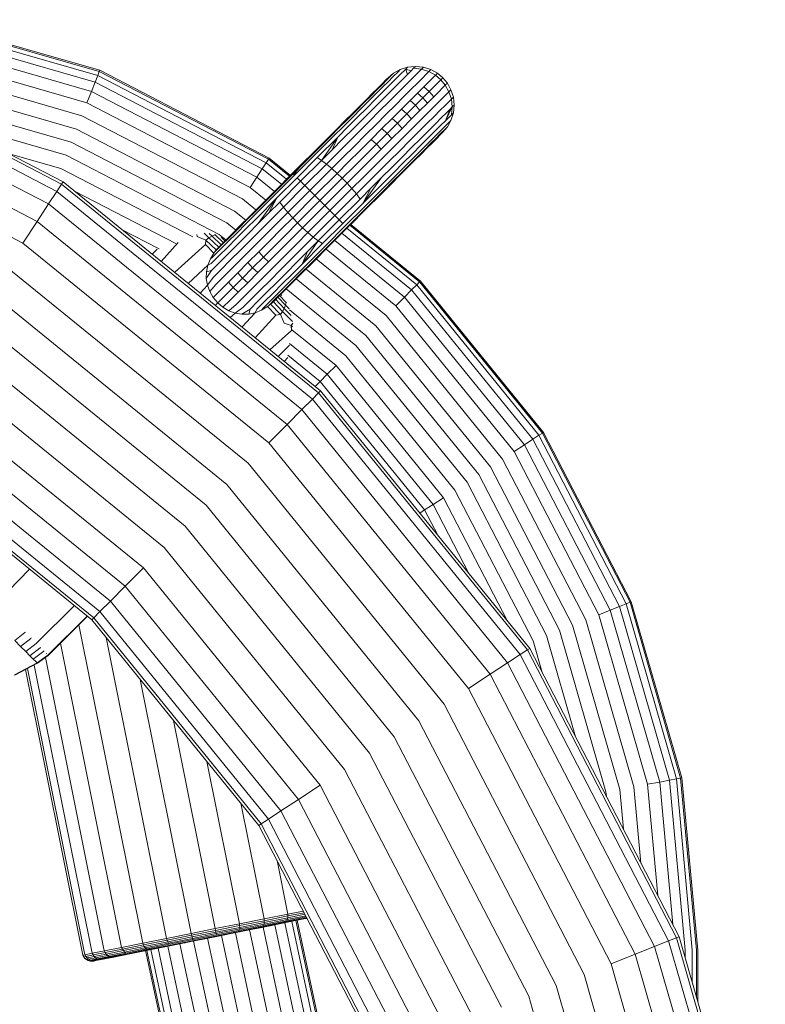
# Model space of a CAD drawing. Units: millimetres. Extents: x 2024 to 578302, y -1972 to 596964.
# Drawn here: x 6600 to 6677, y 6567 to 6669 of the extents above; entities that cross this region are included whole.
import ezdxf

# ---------------------------------------------------------------- set-up
doc = ezdxf.new("R2010")
doc.units = ezdxf.units.MM
doc.layers.add('Контур', color=7, linetype='Continuous', lineweight=15)

msp = doc.modelspace()

# ---------------------------------------------------------------- linework, layer by layer
at = {"layer": 'Контур'}
for p, q in [((6589.88, 6668.608), (6608.016, 6663.394)), ((6589.958, 6669.029), (6608.174, 6663.792)), ((6589.982, 6669.161), (6608.223, 6663.916)), ((6604.276, 6652.132), (6574.458, 6667.579)), ((6604.429, 6652.366), (6574.561, 6667.839)), ((6589.745, 6667.878), (6607.743, 6662.704)), ((6574.128, 6666.746), (6603.785, 6651.381)), ((6589.556, 6666.857), (6607.361, 6661.737)), ((6573.556, 6665.3), (6602.935, 6650.08)), ((6589.323, 6665.599), (6606.89, 6660.548)), ((6640.109, 6664.239), (6639.34, 6663.995)), ((6639.918, 6664.048), (6640.109, 6664.239)), ((6640.929, 6664.324), (6640.109, 6664.239)), ((6640.73, 6664.125), (6640.929, 6664.324)), ((6641.748, 6664.239), (6640.929, 6664.324)), ((6641.543, 6664.034), (6641.748, 6664.239)), ((6642.517, 6663.995), (6641.748, 6664.239)), ((6572.755, 6663.278), (6601.744, 6648.259)), ((6589.062, 6664.19), (6606.362, 6659.216)), ((6607.743, 6662.704), (6608.016, 6663.394)), ((6608.174, 6663.792), (6608.016, 6663.394)), ((6608.016, 6663.394), (6625.469, 6654.352)), ((6608.223, 6663.916), (6608.174, 6663.792)), ((6608.174, 6663.792), (6625.703, 6654.71)), ((6608.223, 6663.916), (6625.776, 6654.822)), ((6637.931, 6662.888), (6638.488, 6663.446)), ((6638.662, 6663.619), (6638.1, 6663.152)), ((6638.118, 6662.772), (6638.572, 6663.226)), ((6638.488, 6663.446), (6638.662, 6663.619)), ((6638.572, 6663.226), (6639.157, 6663.812)), ((6639.34, 6663.995), (6638.662, 6663.619)), ((6639.305, 6663.435), (6638.83, 6662.96)), ((6639.157, 6663.812), (6639.34, 6663.995)), ((6639.918, 6664.048), (6639.305, 6663.435)), ((6639.599, 6662.994), (6640.093, 6663.488)), ((6640.469, 6663.864), (6639.918, 6664.048)), ((6640.093, 6663.488), (6639.918, 6664.048)), ((6640.093, 6663.488), (6640.469, 6663.864)), ((6640.378, 6662.868), (6640.887, 6663.377)), ((6640.469, 6663.864), (6640.73, 6664.125)), ((6641.543, 6664.034), (6640.73, 6664.125)), ((6640.887, 6663.377), (6641.275, 6663.765)), ((6641.275, 6663.765), (6641.543, 6664.034)), ((6642.308, 6663.785), (6641.543, 6664.034)), ((6641.638, 6663.115), (6642.034, 6663.511)), ((6642.034, 6663.511), (6642.308, 6663.785)), ((6642.308, 6663.785), (6642.517, 6663.995)), ((6642.983, 6663.408), (6642.308, 6663.785)), ((6643.195, 6663.619), (6642.517, 6663.995)), ((6642.983, 6663.408), (6642.706, 6663.13)), ((6643.195, 6663.619), (6642.983, 6663.408)), ((6643.544, 6662.94), (6642.983, 6663.408)), ((6643.757, 6663.152), (6643.195, 6663.619)), ((6588.791, 6662.726), (6605.814, 6657.831)), ((6607.361, 6661.737), (6607.743, 6662.704)), ((6607.743, 6662.704), (6625.063, 6653.731)), ((6636.893, 6661.548), (6637.556, 6662.211)), ((6636.964, 6661.922), (6637.499, 6662.456)), ((6637.405, 6662.457), (6636.994, 6662.046)), ((6636.994, 6662.046), (6637.405, 6662.457)), ((6637.405, 6662.457), (6637.935, 6662.987)), ((6637.499, 6662.456), (6637.931, 6662.888)), ((6637.549, 6661.679), (6638.243, 6662.373)), ((6637.556, 6662.211), (6638.118, 6662.772)), ((6637.935, 6662.987), (6638.1, 6663.152)), ((6638.243, 6662.373), (6638.83, 6662.96)), ((6638.267, 6661.662), (6638.989, 6662.384)), ((6638.989, 6662.384), (6639.599, 6662.994)), ((6639.005, 6661.495), (6639.749, 6662.239)), ((6639.749, 6662.239), (6640.378, 6662.868)), ((6640.475, 6661.952), (6641.118, 6662.595)), ((6641.118, 6662.595), (6641.638, 6663.115)), ((6641.778, 6662.203), (6641.128, 6661.552)), ((6642.305, 6662.729), (6641.778, 6662.203)), ((6642.335, 6661.73), (6641.778, 6662.203)), ((6642.706, 6663.13), (6642.305, 6662.729)), ((6642.863, 6662.258), (6642.335, 6661.73)), ((6643.266, 6662.661), (6642.863, 6662.258)), ((6643.544, 6662.94), (6643.266, 6662.661)), ((6643.757, 6663.152), (6643.544, 6662.94)), ((6643.544, 6662.94), (6644.013, 6662.378)), ((6644.013, 6662.378), (6643.735, 6662.101)), ((6643.757, 6663.152), (6644.224, 6662.59)), ((6644.224, 6662.59), (6644.013, 6662.378)), ((6644.013, 6662.378), (6644.39, 6661.703)), ((6644.224, 6662.59), (6644.6, 6661.912)), ((6588.526, 6661.294), (6605.278, 6656.478)), ((6606.89, 6660.548), (6607.361, 6661.737)), ((6607.361, 6661.737), (6624.494, 6652.861)), ((6635.612, 6660.569), (6636.333, 6661.29)), ((6635.886, 6660.938), (6636.487, 6661.538)), ((6636.135, 6660.79), (6636.893, 6661.548)), ((6636.333, 6661.29), (6636.964, 6661.922)), ((6636.487, 6661.538), (6636.411, 6661.463)), ((6636.994, 6662.046), (6636.487, 6661.538)), ((6636.487, 6661.538), (6636.994, 6662.046)), ((6636.756, 6660.886), (6637.549, 6661.679)), ((6637.443, 6660.838), (6638.267, 6661.662)), ((6638.155, 6660.646), (6639.005, 6661.495)), ((6638.848, 6660.325), (6639.715, 6661.192)), ((6639.715, 6661.192), (6640.475, 6661.952)), ((6641.128, 6661.552), (6640.359, 6660.783)), ((6641.682, 6661.077), (6641.128, 6661.552)), ((6642.335, 6661.73), (6641.682, 6661.077)), ((6642.808, 6661.173), (6642.157, 6660.523)), ((6642.335, 6661.73), (6642.808, 6661.173)), ((6643.334, 6661.7), (6642.808, 6661.173)), ((6643.735, 6662.101), (6643.334, 6661.7)), ((6643.72, 6661.033), (6644.116, 6661.429)), ((6644.116, 6661.429), (6644.39, 6661.703)), ((6644.39, 6661.703), (6644.6, 6661.912)), ((6644.639, 6660.938), (6644.39, 6661.703)), ((6644.844, 6661.143), (6644.6, 6661.912)), ((6571.77, 6660.787), (6600.278, 6646.018)), ((6606.89, 6660.548), (6623.794, 6651.79)), ((6635.201, 6660.253), (6634.44, 6659.492)), ((6634.44, 6659.492), (6635.201, 6660.253)), ((6634.812, 6659.769), (6635.612, 6660.569)), ((6635.201, 6660.253), (6635.886, 6660.938)), ((6635.286, 6660.338), (6635.201, 6660.253)), ((6635.295, 6659.95), (6636.135, 6660.79)), ((6635.877, 6660.007), (6636.756, 6660.886)), ((6636.529, 6659.924), (6637.443, 6660.838)), ((6637.213, 6659.704), (6638.155, 6660.646)), ((6637.885, 6659.362), (6638.848, 6660.325)), ((6640.359, 6660.783), (6639.481, 6659.905)), ((6640.91, 6660.305), (6640.029, 6659.424)), ((6640.91, 6660.305), (6640.359, 6660.783)), ((6641.682, 6661.077), (6640.91, 6660.305)), ((6640.91, 6660.305), (6641.388, 6659.754)), ((6642.157, 6660.523), (6641.388, 6659.754)), ((6641.682, 6661.077), (6642.157, 6660.523)), ((6642.557, 6659.87), (6643.2, 6660.513)), ((6643.2, 6660.513), (6643.72, 6661.033)), ((6643.982, 6660.282), (6643.473, 6659.773)), ((6644.37, 6660.67), (6643.982, 6660.282)), ((6644.37, 6660.67), (6644.639, 6660.938)), ((6644.639, 6660.938), (6644.844, 6661.143)), ((6644.73, 6660.125), (6644.639, 6660.938)), ((6644.73, 6660.125), (6644.929, 6660.324)), ((6644.929, 6660.324), (6644.844, 6661.143)), ((6644.844, 6659.504), (6644.929, 6660.324)), ((6606.362, 6659.216), (6623.01, 6650.591)), ((6634.44, 6659.492), (6633.618, 6658.67)), ((6633.618, 6658.67), (6634.44, 6659.492)), ((6633.947, 6658.904), (6634.812, 6659.769)), ((6634.386, 6659.041), (6635.295, 6659.95)), ((6634.926, 6659.056), (6635.877, 6660.007)), ((6635.541, 6658.936), (6636.529, 6659.924)), ((6636.194, 6658.684), (6637.213, 6659.704)), ((6636.844, 6658.321), (6637.885, 6659.362)), ((6639.481, 6659.905), (6638.507, 6658.931)), ((6640.029, 6659.424), (6639.051, 6658.446)), ((6640.029, 6659.424), (6639.481, 6659.905)), ((6640.029, 6659.424), (6640.51, 6658.876)), ((6641.388, 6659.754), (6640.51, 6658.876)), ((6641.797, 6659.11), (6642.557, 6659.87)), ((6642.1, 6658.4), (6642.844, 6659.144)), ((6642.844, 6659.144), (6643.473, 6659.773)), ((6643.599, 6658.994), (6644.093, 6659.488)), ((6644.04, 6658.7), (6644.73, 6660.125)), ((6644.04, 6658.7), (6644.469, 6659.864)), ((6644.04, 6658.7), (6644.653, 6659.313)), ((6644.093, 6659.488), (6644.469, 6659.864)), ((6644.73, 6660.125), (6644.469, 6659.864)), ((6644.599, 6658.735), (6644.844, 6659.504)), ((6644.653, 6659.313), (6644.73, 6660.125)), ((6644.653, 6659.313), (6644.844, 6659.504)), ((6592.072, 6658.767), (6604.742, 6655.124)), ((6632.747, 6657.799), (6633.618, 6658.67)), ((6633.031, 6657.988), (6633.947, 6658.904)), ((6633.424, 6658.079), (6634.386, 6659.041)), ((6633.618, 6658.67), (6633.424, 6658.476)), ((6633.919, 6658.049), (6634.926, 6659.056)), ((6634.494, 6657.889), (6635.541, 6658.936)), ((6635.115, 6657.606), (6636.194, 6658.684)), ((6635.742, 6657.22), (6636.844, 6658.321)), ((6638.507, 6658.931), (6637.453, 6657.878)), ((6639.051, 6658.446), (6637.994, 6657.389)), ((6639.051, 6658.446), (6638.507, 6658.931)), ((6639.051, 6658.446), (6639.536, 6657.902)), ((6640.51, 6658.876), (6639.536, 6657.902)), ((6639.967, 6657.28), (6640.93, 6658.243)), ((6640.93, 6658.243), (6641.797, 6659.11)), ((6641.251, 6657.55), (6642.1, 6658.4)), ((6642.267, 6657.662), (6642.989, 6658.384)), ((6642.978, 6657.638), (6643.565, 6658.225)), ((6642.989, 6658.384), (6643.599, 6658.994)), ((6643.565, 6658.225), (6644.04, 6658.7)), ((6643.831, 6657.967), (6644.417, 6658.552)), ((6644.224, 6658.057), (6644.599, 6658.735)), ((6644.417, 6658.552), (6644.599, 6658.735)), ((6605.814, 6657.831), (6622.195, 6649.345)), ((6631.844, 6656.896), (6632.747, 6657.799)), ((6632.081, 6657.039), (6633.031, 6657.988)), ((6632.426, 6657.081), (6633.424, 6658.079)), ((6632.875, 6657.005), (6633.919, 6658.049)), ((6633.409, 6656.804), (6634.494, 6657.889)), ((6633.997, 6656.487), (6635.115, 6657.606)), ((6634.6, 6656.077), (6635.742, 6657.22)), ((6637.453, 6657.878), (6636.339, 6656.763)), ((6637.994, 6657.389), (6636.875, 6656.27)), ((6637.994, 6657.389), (6637.453, 6657.878)), ((6637.994, 6657.389), (6638.483, 6656.848)), ((6639.536, 6657.902), (6638.483, 6656.848)), ((6638.926, 6656.239), (6639.967, 6657.28)), ((6640.309, 6656.608), (6641.251, 6657.55)), ((6641.443, 6656.838), (6642.267, 6657.662)), ((6642.283, 6656.944), (6642.978, 6657.638)), ((6642.816, 6656.952), (6643.377, 6657.513)), ((6643.061, 6656.894), (6643.493, 6657.326)), ((6643.062, 6656.8), (6643.592, 6657.33)), ((6643.377, 6657.513), (6643.831, 6657.967)), ((6643.493, 6657.326), (6644.051, 6657.883)), ((6643.592, 6657.33), (6643.757, 6657.495)), ((6643.757, 6657.495), (6644.224, 6658.057)), ((6644.051, 6657.883), (6644.224, 6658.057)), ((6605.278, 6656.478), (6621.399, 6648.126)), ((6630.002, 6655.054), (6631.844, 6656.896)), ((6630.143, 6655.1), (6632.081, 6657.039)), ((6630.39, 6655.045), (6632.426, 6657.081)), ((6630.745, 6654.874), (6632.875, 6657.005)), ((6631.194, 6654.589), (6632.875, 6657.005)), ((6632.303, 6655.698), (6632.875, 6657.005)), ((6632.303, 6655.698), (6633.409, 6656.804)), ((6632.857, 6655.347), (6633.997, 6656.487)), ((6633.435, 6654.913), (6634.6, 6656.077)), ((6636.339, 6656.763), (6635.182, 6655.606)), ((6636.875, 6656.27), (6635.714, 6655.109)), ((6636.875, 6656.27), (6636.339, 6656.763)), ((6636.875, 6656.27), (6637.368, 6655.734)), ((6638.483, 6656.848), (6637.368, 6655.734)), ((6637.825, 6655.138), (6638.926, 6656.239)), ((6639.289, 6655.589), (6640.309, 6656.608)), ((6640.529, 6655.924), (6641.443, 6656.838)), ((6640.612, 6655.272), (6641.491, 6656.151)), ((6641.395, 6655.53), (6642.153, 6656.288)), ((6641.491, 6656.151), (6642.283, 6656.944)), ((6641.895, 6655.728), (6642.527, 6656.359)), ((6642.143, 6655.882), (6642.651, 6656.389)), ((6642.143, 6655.882), (6642.588, 6656.326)), ((6642.153, 6656.288), (6642.816, 6656.952)), ((6642.527, 6656.359), (6643.061, 6656.894)), ((6643.062, 6656.8), (6642.651, 6656.389)), ((6598.762, 6655.302), (6604.194, 6653.74)), ((6604.742, 6655.124), (6620.602, 6646.908)), ((6630.002, 6655.054), (6628.201, 6653.253)), ((6630.002, 6655.054), (6629.024, 6654.053)), ((6630.143, 6655.1), (6629.081, 6654.038)), ((6630.002, 6655.054), (6629.481, 6654.527)), ((6630.265, 6655.317), (6630.002, 6655.054)), ((6631.194, 6654.589), (6632.303, 6655.698)), ((6631.713, 6654.204), (6632.857, 6655.347)), ((6635.182, 6655.606), (6634.004, 6654.428)), ((6635.714, 6655.109), (6634.531, 6653.926)), ((6637.368, 6655.734), (6636.211, 6654.577)), ((6636.682, 6653.995), (6637.825, 6655.138)), ((6638.211, 6654.51), (6639.289, 6655.589)), ((6639.541, 6654.936), (6640.529, 6655.924)), ((6639.66, 6654.321), (6640.612, 6655.272)), ((6640.555, 6654.69), (6641.395, 6655.53)), ((6640.857, 6654.596), (6641.543, 6655.281)), ((6640.858, 6654.596), (6641.457, 6655.195)), ((6641.174, 6655.007), (6641.895, 6655.728)), ((6642.143, 6655.882), (6641.543, 6655.281)), ((6642.143, 6655.882), (6641.618, 6655.356)), ((6625.063, 6653.731), (6625.469, 6654.352)), ((6625.703, 6654.71), (6625.469, 6654.352)), ((6625.469, 6654.352), (6627.583, 6652.635)), ((6625.776, 6654.822), (6625.703, 6654.71)), ((6625.703, 6654.71), (6627.886, 6652.938)), ((6625.776, 6654.822), (6627.98, 6653.032)), ((6628.399, 6653.054), (6630.39, 6655.045)), ((6629.024, 6654.053), (6628.56, 6653.518)), ((6628.56, 6653.518), (6628.993, 6654.045)), ((6629.081, 6654.038), (6628.592, 6653.494)), ((6628.662, 6652.791), (6630.745, 6654.874)), ((6628.993, 6654.045), (6628.748, 6653.799)), ((6629.481, 6654.527), (6628.993, 6654.045)), ((6629.029, 6652.424), (6631.194, 6654.589)), ((6629.481, 6651.972), (6631.713, 6654.204)), ((6631.194, 6654.589), (6630.745, 6654.874)), ((6631.713, 6654.204), (6631.194, 6654.589)), ((6632.268, 6653.745), (6631.713, 6654.204)), ((6632.268, 6653.745), (6633.435, 6654.913)), ((6634.004, 6654.428), (6632.822, 6653.246)), ((6636.211, 6654.577), (6635.033, 6653.399)), ((6637.092, 6653.392), (6638.211, 6654.51)), ((6638.494, 6653.889), (6639.541, 6654.936)), ((6638.654, 6653.314), (6639.66, 6654.321)), ((6639.509, 6653.342), (6640.374, 6654.207)), ((6639.646, 6653.781), (6640.555, 6654.69)), ((6640.858, 6654.596), (6640.097, 6653.835)), ((6640.857, 6654.596), (6640.097, 6653.835)), ((6640.374, 6654.207), (6641.174, 6655.007)), ((6604.194, 6653.74), (6617.858, 6646.661)), ((6624.494, 6652.861), (6625.063, 6653.731)), ((6625.063, 6653.731), (6627.058, 6652.11)), ((6628.248, 6653.205), (6626.353, 6651.31)), ((6628.201, 6653.253), (6626.399, 6651.451)), ((6628.399, 6653.054), (6626.408, 6651.063)), ((6628.201, 6653.253), (6628.201, 6653.252)), ((6628.201, 6653.253), (6628.248, 6653.205)), ((6628.381, 6653.112), (6628.201, 6653.253)), ((6628.248, 6653.205), (6628.399, 6653.054)), ((6628.475, 6653.432), (6628.254, 6653.211)), ((6628.349, 6653.218), (6628.535, 6653.535)), ((6628.349, 6653.218), (6628.56, 6653.518)), ((6628.399, 6653.054), (6628.349, 6653.218)), ((6628.399, 6653.054), (6628.56, 6653.518)), ((6628.399, 6653.054), (6628.592, 6653.494)), ((6628.535, 6653.535), (6628.748, 6653.799)), ((6628.56, 6653.518), (6628.535, 6653.535)), ((6628.592, 6653.494), (6628.56, 6653.518)), ((6629.988, 6651.465), (6632.268, 6653.745)), ((6630.514, 6650.939), (6632.822, 6653.246)), ((6632.822, 6653.246), (6632.268, 6653.745)), ((6633.345, 6652.74), (6632.822, 6653.246)), ((6634.531, 6653.926), (6633.345, 6652.74)), ((6635.033, 6653.399), (6633.851, 6652.217)), ((6635.518, 6652.831), (6636.682, 6653.995)), ((6635.952, 6652.252), (6637.092, 6653.392)), ((6637.409, 6652.804), (6638.494, 6653.889)), ((6637.61, 6652.27), (6638.654, 6653.314)), ((6639.275, 6653.013), (6638.404, 6652.142)), ((6638.593, 6652.426), (6639.509, 6653.342)), ((6638.684, 6652.819), (6639.646, 6653.781)), ((6639.275, 6653.013), (6640.097, 6653.835)), ((6639.457, 6653.196), (6640.097, 6653.835)), ((6604.276, 6652.132), (6603.785, 6651.381)), ((6604.429, 6652.366), (6604.276, 6652.132)), ((6630.894, 6630.509), (6604.276, 6652.132)), ((6631.091, 6630.707), (6604.429, 6652.366)), ((6623.794, 6651.79), (6624.494, 6652.861)), ((6624.494, 6652.861), (6626.323, 6651.375)), ((6628.662, 6652.791), (6626.579, 6650.709)), ((6629.029, 6652.424), (6626.864, 6650.259)), ((6629.029, 6652.424), (6628.662, 6652.791)), ((6629.481, 6651.972), (6629.029, 6652.424)), ((6633.345, 6652.74), (6631.029, 6650.424)), ((6631.544, 6649.909), (6633.851, 6652.217)), ((6633.345, 6652.74), (6633.851, 6652.217)), ((6633.851, 6652.217), (6634.35, 6651.663)), ((6634.35, 6651.663), (6635.518, 6652.831)), ((6634.809, 6651.108), (6635.952, 6652.252)), ((6635.479, 6650.14), (6637.409, 6652.804)), ((6635.479, 6650.14), (6637.61, 6652.27)), ((6637.409, 6652.804), (6636.303, 6651.698)), ((6637.501, 6651.24), (6638.404, 6652.142)), ((6637.502, 6651.24), (6638.291, 6652.03)), ((6638.593, 6652.426), (6637.644, 6651.476)), ((6637.686, 6651.821), (6638.684, 6652.819)), ((6602.935, 6650.08), (6603.785, 6651.381)), ((6603.785, 6651.381), (6630.26, 6629.875)), ((6605.629, 6651.391), (6616.095, 6645.969)), ((6623.794, 6651.79), (6625.419, 6650.471)), ((6626.408, 6651.063), (6624.372, 6649.027)), ((6626.353, 6651.31), (6624.414, 6649.372)), ((6626.399, 6651.451), (6624.557, 6649.609)), ((6629.481, 6651.972), (6627.249, 6649.74)), ((6629.988, 6651.465), (6627.708, 6649.185)), ((6629.988, 6651.465), (6629.481, 6651.972)), ((6630.514, 6650.939), (6629.988, 6651.465)), ((6632.07, 6649.383), (6634.35, 6651.663)), ((6632.577, 6648.876), (6634.809, 6651.108)), ((6634.35, 6651.663), (6634.809, 6651.108)), ((6634.809, 6651.108), (6635.194, 6650.589)), ((6635.194, 6650.589), (6636.303, 6651.698)), ((6635.479, 6650.14), (6636.303, 6651.698)), ((6635.65, 6649.785), (6637.686, 6651.821)), ((6637.502, 6651.24), (6635.659, 6649.397)), ((6635.659, 6649.397), (6637.501, 6651.24)), ((6635.705, 6649.538), (6637.644, 6651.476)), ((6601.744, 6648.259), (6602.935, 6650.08)), ((6602.935, 6650.08), (6629.161, 6628.776)), ((6623.01, 6650.591), (6624.405, 6649.457)), ((6626.579, 6650.709), (6624.448, 6648.578)), ((6626.579, 6650.709), (6624.649, 6648.044)), ((6626.579, 6650.709), (6625.755, 6649.15)), ((6626.864, 6650.259), (6625.755, 6649.15)), ((6627.249, 6649.74), (6626.864, 6650.259)), ((6630.514, 6650.939), (6628.207, 6648.631)), ((6628.713, 6648.108), (6631.029, 6650.424)), ((6631.029, 6650.424), (6630.514, 6650.939)), ((6631.544, 6649.909), (6631.029, 6650.424)), ((6633.029, 6648.424), (6635.194, 6650.589)), ((6633.396, 6648.057), (6635.479, 6650.14)), ((6622.195, 6649.345), (6623.353, 6648.404)), ((6623.374, 6648.029), (6624.372, 6649.027)), ((6623.465, 6648.422), (6624.414, 6649.372)), ((6623.654, 6648.706), (6624.557, 6649.609)), ((6624.649, 6648.044), (6625.755, 6649.15)), ((6627.249, 6649.74), (6626.106, 6648.597)), ((6627.708, 6649.185), (6626.54, 6648.018)), ((6627.708, 6649.185), (6627.249, 6649.74)), ((6628.207, 6648.631), (6627.708, 6649.185)), ((6631.544, 6649.909), (6629.236, 6647.602)), ((6632.07, 6649.383), (6629.79, 6647.103)), ((6631.544, 6649.909), (6632.07, 6649.383)), ((6632.07, 6649.383), (6632.577, 6648.876)), ((6633.659, 6647.794), (6635.65, 6649.785)), ((6633.81, 6647.643), (6635.705, 6649.538)), ((6633.857, 6647.596), (6635.659, 6649.397)), ((6635.659, 6649.397), (6634.223, 6647.961)), ((6600.278, 6646.018), (6601.744, 6648.259)), ((6601.744, 6648.259), (6627.622, 6627.238)), ((6621.399, 6648.126), (6622.323, 6647.375)), ((6622.412, 6647.067), (6623.374, 6648.029)), ((6622.549, 6647.507), (6623.465, 6648.422)), ((6622.784, 6647.835), (6623.654, 6648.706)), ((6624.448, 6648.578), (6623.404, 6647.534)), ((6623.564, 6646.959), (6624.649, 6648.044)), ((6624.966, 6647.456), (6626.106, 6648.597)), ((6625.376, 6646.853), (6626.54, 6648.018)), ((6627.025, 6647.45), (6628.207, 6648.631)), ((6628.713, 6648.108), (6627.527, 6646.922)), ((6628.713, 6648.108), (6628.207, 6648.631)), ((6628.713, 6648.108), (6629.236, 6647.602)), ((6632.577, 6648.876), (6630.345, 6646.644)), ((6633.029, 6648.424), (6630.864, 6646.259)), ((6633.396, 6648.057), (6631.313, 6645.974)), ((6632.577, 6648.876), (6633.029, 6648.424)), ((6633.029, 6648.424), (6633.396, 6648.057)), ((6634.223, 6647.961), (6641.446, 6642.093)), ((6610.499, 6647.434), (6614.388, 6645.42)), ((6618.334, 6646.712), (6618.276, 6646.899)), ((6619.531, 6646.556), (6619.045, 6647.042)), ((6619.856, 6646.738), (6619.563, 6647.031)), ((6620.183, 6646.863), (6620.12, 6646.926)), ((6620.602, 6646.908), (6621.294, 6646.346)), ((6621.201, 6646.253), (6621.961, 6647.013)), ((6621.503, 6646.158), (6622.412, 6647.067)), ((6621.684, 6646.641), (6622.549, 6647.507)), ((6621.961, 6647.013), (6622.784, 6647.835)), ((6622.398, 6646.527), (6623.404, 6647.534)), ((6622.518, 6645.913), (6623.564, 6646.959)), ((6623.847, 6646.338), (6624.966, 6647.456)), ((6625.847, 6646.271), (6627.025, 6647.45)), ((6626.344, 6645.739), (6627.527, 6646.922)), ((6628.055, 6646.42), (6629.236, 6647.602)), ((6629.79, 6647.103), (6628.623, 6645.935)), ((6629.236, 6647.602), (6629.79, 6647.103)), ((6629.79, 6647.103), (6630.345, 6646.644)), ((6633.659, 6647.794), (6631.668, 6645.803)), ((6633.81, 6647.643), (6631.915, 6645.748)), ((6633.857, 6647.596), (6632.056, 6645.794)), ((6633.301, 6647.039), (6640.524, 6641.171)), ((6633.826, 6647.564), (6641.049, 6641.696)), ((6634.128, 6647.867), (6641.352, 6641.999)), ((6600.278, 6646.018), (6625.729, 6625.344)), ((6616.336, 6646.085), (6614.577, 6644.122)), ((6619.171, 6645.875), (6615.985, 6642.978)), ((6618.334, 6646.712), (6619.226, 6646.334)), ((6619.171, 6645.875), (6619.226, 6646.334)), ((6620.055, 6644.991), (6619.171, 6645.875)), ((6619.531, 6646.556), (6619.226, 6646.334)), ((6620.297, 6645.313), (6619.226, 6646.334)), ((6619.856, 6646.738), (6619.531, 6646.556)), ((6620.55, 6645.601), (6619.531, 6646.556)), ((6620.183, 6646.863), (6619.856, 6646.738)), ((6620.799, 6645.851), (6619.856, 6646.738)), ((6620.259, 6646.878), (6620.183, 6646.863)), ((6621.016, 6646.068), (6620.183, 6646.863)), ((6620.55, 6645.601), (6621.201, 6646.253)), ((6620.663, 6645.318), (6621.503, 6646.158)), ((6621.192, 6646.244), (6620.8, 6646.624)), ((6620.884, 6645.841), (6621.684, 6646.641)), ((6621.446, 6645.576), (6622.398, 6646.527)), ((6621.529, 6644.924), (6622.518, 6645.913)), ((6622.769, 6645.259), (6623.847, 6646.338)), ((6624.233, 6645.711), (6625.376, 6646.853)), ((6624.69, 6645.115), (6625.847, 6646.271)), ((6626.876, 6645.242), (6628.055, 6646.42)), ((6627.458, 6644.771), (6628.623, 6645.935)), ((6630.864, 6646.259), (6629.183, 6643.843)), ((6631.313, 6645.974), (6629.183, 6643.843)), ((6630.345, 6646.644), (6629.201, 6645.501)), ((6630.864, 6646.259), (6629.755, 6645.15)), ((6630.345, 6646.644), (6630.864, 6646.259)), ((6630.864, 6646.259), (6631.313, 6645.974)), ((6632.566, 6646.304), (6639.789, 6640.436)), ((6614.165, 6645.382), (6613.652, 6644.873)), ((6620.055, 6644.991), (6619.687, 6644.384)), ((6619.905, 6644.56), (6620.663, 6645.318)), ((6620.297, 6645.313), (6620.055, 6644.991)), ((6620.055, 6644.991), (6620.163, 6645.12)), ((6620.163, 6645.12), (6620.884, 6645.841)), ((6620.297, 6645.313), (6620.55, 6645.601)), ((6620.567, 6644.697), (6621.446, 6645.576)), ((6620.615, 6644.01), (6621.529, 6644.924)), ((6621.749, 6644.24), (6622.769, 6645.259)), ((6623.132, 6644.609), (6624.233, 6645.711)), ((6623.575, 6644), (6624.69, 6645.115)), ((6625.183, 6644.578), (6624.69, 6645.115)), ((6625.183, 6644.578), (6626.344, 6645.739)), ((6625.719, 6644.085), (6626.876, 6645.242)), ((6629.201, 6645.501), (6628.061, 6644.361)), ((6628.649, 6644.044), (6629.755, 6645.15)), ((6629.183, 6643.843), (6629.755, 6645.15)), ((6631.668, 6645.803), (6629.632, 6643.767)), ((6631.915, 6645.748), (6629.977, 6643.809)), ((6632.056, 6645.794), (6630.213, 6643.952)), ((6631.661, 6645.4), (6638.885, 6639.532)), ((6619.687, 6644.384), (6619.42, 6643.728)), ((6619.42, 6643.728), (6619.774, 6643.904)), ((6619.687, 6644.384), (6619.905, 6644.56)), ((6619.774, 6643.904), (6620.567, 6644.697)), ((6619.791, 6643.186), (6620.615, 6644.01)), ((6620.807, 6643.298), (6621.749, 6644.24)), ((6622.091, 6643.568), (6623.132, 6644.609)), ((6622.522, 6642.946), (6623.575, 6644)), ((6624.064, 6643.459), (6623.575, 6644)), ((6624.064, 6643.459), (6625.183, 6644.578)), ((6624.605, 6642.97), (6625.719, 6644.085)), ((6625.183, 6644.578), (6625.719, 6644.085)), ((6626.315, 6643.628), (6627.458, 6644.771)), ((6628.061, 6644.361), (6626.943, 6643.242)), ((6627.564, 6642.959), (6628.649, 6644.044)), ((6628.139, 6642.799), (6629.183, 6643.843)), ((6630.213, 6643.952), (6629.311, 6643.049)), ((6630.648, 6644.386), (6637.872, 6638.519)), ((6598.637, 6643.507), (6623.607, 6623.222)), ((6619.42, 6643.728), (6617.378, 6641.847)), ((6619.262, 6642.348), (6619.791, 6643.186)), ((6619.276, 6643.046), (6619.262, 6642.348)), ((6619.42, 6643.728), (6619.276, 6643.046)), ((6619.276, 6643.046), (6619.791, 6643.186)), ((6619.958, 6642.448), (6620.807, 6643.298)), ((6621.128, 6642.606), (6622.091, 6643.568)), ((6621.548, 6641.972), (6622.522, 6642.946)), ((6623.007, 6642.402), (6622.522, 6642.946)), ((6623.007, 6642.402), (6624.064, 6643.459)), ((6623.551, 6641.917), (6624.605, 6642.97)), ((6624.064, 6643.459), (6624.605, 6642.97)), ((6625.214, 6642.527), (6626.315, 6643.628)), ((6625.864, 6642.164), (6626.943, 6643.242)), ((6626.517, 6641.913), (6627.564, 6642.959)), ((6629.027, 6642.86), (6628.111, 6641.944)), ((6629.311, 6643.049), (6628.44, 6642.179)), ((6628.634, 6642.769), (6629.632, 6643.767)), ((6629.027, 6642.86), (6629.977, 6643.809)), ((6629.595, 6643.333), (6636.819, 6637.466)), ((6619.262, 6642.348), (6619.38, 6641.659)), ((6619.38, 6641.659), (6619.958, 6642.448)), ((6620.261, 6641.738), (6621.128, 6642.606)), ((6620.67, 6641.094), (6621.548, 6641.972)), ((6622.029, 6641.424), (6621.548, 6641.972)), ((6622.029, 6641.424), (6623.007, 6642.402)), ((6622.577, 6640.943), (6623.551, 6641.917)), ((6623.007, 6642.402), (6623.551, 6641.917)), ((6624.173, 6641.486), (6625.214, 6642.527)), ((6624.845, 6641.145), (6625.864, 6642.164)), ((6625.529, 6640.924), (6626.517, 6641.913)), ((6626.181, 6640.842), (6627.132, 6641.793)), ((6626.763, 6640.898), (6627.672, 6641.807)), ((6627.132, 6641.793), (6628.139, 6642.799)), ((6628.111, 6641.944), (6627.246, 6641.079)), ((6628.44, 6642.179), (6627.618, 6641.356)), ((6627.672, 6641.807), (6628.634, 6642.769)), ((6628.566, 6642.304), (6635.789, 6636.436)), ((6641.352, 6641.999), (6641.049, 6641.696)), ((6641.446, 6642.093), (6641.352, 6641.999)), ((6641.352, 6641.999), (6654.063, 6626.35)), ((6641.446, 6642.093), (6654.175, 6626.423)), ((6596.931, 6640.897), (6621.403, 6621.018)), ((6619.38, 6641.659), (6618.64, 6640.822)), ((6619.38, 6641.659), (6619.625, 6640.998)), ((6619.625, 6640.998), (6620.261, 6641.738)), ((6619.625, 6640.998), (6619.985, 6640.386)), ((6619.985, 6640.386), (6620.67, 6641.094)), ((6621.148, 6640.543), (6622.029, 6641.424)), ((6621.699, 6640.065), (6622.577, 6640.943)), ((6622.029, 6641.424), (6622.577, 6640.943)), ((6623.211, 6640.523), (6624.173, 6641.486)), ((6623.903, 6640.202), (6624.845, 6641.145)), ((6624.615, 6640.01), (6625.529, 6640.924)), ((6625.302, 6639.962), (6626.181, 6640.842)), ((6625.923, 6640.058), (6626.763, 6640.898)), ((6626.446, 6640.279), (6627.246, 6641.079)), ((6626.857, 6640.596), (6627.618, 6641.356)), ((6627.536, 6641.275), (6634.76, 6635.407)), ((6639.789, 6640.436), (6640.524, 6641.171)), ((6640.524, 6641.171), (6641.049, 6641.696)), ((6640.524, 6641.171), (6653.084, 6625.71)), ((6641.049, 6641.696), (6653.705, 6626.116)), ((6619.985, 6640.386), (6620.446, 6639.841)), ((6620.177, 6639.573), (6620.446, 6639.841)), ((6620.446, 6639.841), (6621.148, 6640.543)), ((6620.991, 6639.38), (6620.446, 6639.841)), ((6620.991, 6639.38), (6621.699, 6640.065)), ((6622.343, 6639.656), (6623.211, 6640.523)), ((6623.053, 6639.353), (6623.903, 6640.202)), ((6623.791, 6639.186), (6624.615, 6640.01)), ((6624.509, 6639.17), (6625.302, 6639.962)), ((6625.165, 6639.3), (6625.923, 6640.058)), ((6625.725, 6639.558), (6626.446, 6640.279)), ((6625.919, 6639.693), (6626.207, 6639.947)), ((6626.207, 6639.947), (6626.857, 6640.596)), ((6626.207, 6639.947), (6627.161, 6638.926)), ((6626.457, 6640.196), (6627.343, 6639.251)), ((6626.674, 6640.413), (6627.468, 6639.578)), ((6626.85, 6640.588), (6627.528, 6639.885)), ((6626.976, 6640.715), (6627.089, 6640.599)), ((6627.468, 6639.578), (6627.528, 6639.885)), ((6627.528, 6639.885), (6627.581, 6639.832)), ((6638.885, 6639.532), (6639.789, 6640.436)), ((6639.789, 6640.436), (6652.214, 6625.141)), ((6621.603, 6639.021), (6620.991, 6639.38)), ((6621.603, 6639.021), (6622.343, 6639.656)), ((6622.264, 6638.776), (6621.603, 6639.021)), ((6621.735, 6638.308), (6622.264, 6638.776)), ((6622.264, 6638.776), (6623.053, 6639.353)), ((6622.953, 6638.657), (6622.264, 6638.776)), ((6622.953, 6638.657), (6623.791, 6639.186)), ((6622.953, 6637.318), (6624.333, 6638.815)), ((6623.651, 6638.671), (6623.791, 6639.186)), ((6624.333, 6638.815), (6623.651, 6638.671)), ((6624.333, 6638.815), (6624.509, 6639.17)), ((6624.989, 6639.082), (6624.333, 6638.815)), ((6625.596, 6639.45), (6624.989, 6639.082)), ((6624.989, 6639.082), (6625.165, 6639.3)), ((6625.919, 6639.693), (6625.596, 6639.45)), ((6625.596, 6639.45), (6625.725, 6639.558)), ((6625.596, 6639.45), (6626.48, 6638.566)), ((6625.919, 6639.693), (6626.939, 6638.622)), ((6626.939, 6638.622), (6627.161, 6638.926)), ((6627.161, 6638.926), (6627.343, 6639.251)), ((6627.161, 6638.926), (6628.201, 6637.887)), ((6627.343, 6639.251), (6627.468, 6639.578)), ((6627.343, 6639.251), (6628.059, 6638.535)), ((6627.468, 6639.578), (6627.835, 6639.211)), ((6627.864, 6639.101), (6633.707, 6634.354)), ((6638.885, 6639.532), (6651.143, 6624.441)), ((6595.263, 6638.346), (6619.247, 6618.863)), ((6623.651, 6638.671), (6622.953, 6638.657)), ((6624.329, 6636.2), (6626.48, 6638.566)), ((6626.48, 6638.566), (6626.939, 6638.622)), ((6627.317, 6637.729), (6626.939, 6638.622)), ((6627.317, 6637.729), (6628.066, 6637.495)), ((6628.066, 6637.495), (6628.214, 6637.717)), ((6637.872, 6638.519), (6649.944, 6623.657)), ((6625.842, 6634.971), (6628.075, 6636.971)), ((6628.181, 6637.379), (6628.066, 6637.495)), ((6628.075, 6636.971), (6628.066, 6637.495)), ((6628.165, 6637.318), (6628.066, 6637.495)), ((6628.075, 6636.971), (6628.122, 6636.924)), ((6628.123, 6637.054), (6632.694, 6633.341)), ((6636.819, 6637.466), (6648.698, 6622.842)), ((6593.595, 6635.795), (6617.092, 6616.708)), ((6635.789, 6636.436), (6647.479, 6622.046)), ((6626.697, 6634.277), (6627.872, 6635.462)), ((6627.867, 6635.622), (6631.789, 6632.436)), ((6634.76, 6635.407), (6646.261, 6621.249)), ((6627.334, 6633.759), (6627.721, 6634.174)), ((6627.708, 6634.42), (6631.055, 6631.702)), ((6633.707, 6634.354), (6645.015, 6620.434)), ((6591.889, 6633.186), (6614.888, 6614.503)), ((6627.627, 6633.534), (6630.53, 6631.177)), ((6631.789, 6632.436), (6632.694, 6633.341)), ((6632.694, 6633.341), (6643.815, 6619.65)), ((6630.53, 6631.177), (6631.055, 6631.702)), ((6631.055, 6631.702), (6631.789, 6632.436)), ((6631.055, 6631.702), (6641.875, 6618.381)), ((6631.789, 6632.436), (6642.745, 6618.95)), ((6590.247, 6630.674), (6612.766, 6612.382)), ((6630.522, 6631.169), (6630.53, 6631.177)), ((6630.53, 6631.177), (6630.562, 6631.137)), ((6631.091, 6630.707), (6630.894, 6630.509)), ((6652.75, 6604.044), (6631.091, 6630.707)), ((6629.161, 6628.776), (6630.26, 6629.875)), ((6630.894, 6630.509), (6630.26, 6629.875)), ((6630.26, 6629.875), (6651.766, 6603.4)), ((6652.516, 6603.891), (6630.894, 6630.509)), ((6627.622, 6627.238), (6629.161, 6628.776)), ((6629.161, 6628.776), (6650.465, 6602.55)), ((6588.782, 6628.433), (6610.872, 6610.488)), ((6587.591, 6626.612), (6609.334, 6608.949)), ((6625.729, 6625.344), (6627.622, 6627.238)), ((6627.622, 6627.238), (6648.644, 6601.359)), ((6652.214, 6625.141), (6653.084, 6625.71)), ((6653.084, 6625.71), (6653.705, 6626.116)), ((6653.084, 6625.71), (6662.056, 6608.39)), ((6654.063, 6626.35), (6653.705, 6626.116)), ((6653.705, 6626.116), (6662.747, 6608.663)), ((6654.175, 6626.423), (6654.063, 6626.35)), ((6654.063, 6626.35), (6663.145, 6608.821)), ((6654.175, 6626.423), (6663.269, 6608.87)), ((6586.25, 6624.561), (6607.601, 6607.216)), ((6586.741, 6625.311), (6608.235, 6607.85)), ((6625.729, 6625.344), (6646.402, 6599.894)), ((6651.143, 6624.441), (6652.214, 6625.141)), ((6652.214, 6625.141), (6661.09, 6608.007)), ((6586.097, 6624.326), (6607.403, 6607.019)), ((6649.944, 6623.657), (6658.569, 6607.009)), ((6651.143, 6624.441), (6659.901, 6607.537)), ((6623.607, 6623.222), (6643.891, 6598.252)), ((6648.698, 6622.842), (6657.184, 6606.461)), ((6647.479, 6622.046), (6655.831, 6605.925)), ((6621.403, 6621.018), (6641.282, 6596.546)), ((6645.015, 6620.434), (6653.093, 6604.841)), ((6646.261, 6621.249), (6654.477, 6605.389)), ((6642.745, 6618.95), (6643.815, 6619.65)), ((6643.815, 6619.65), (6650.403, 6606.934)), ((6619.247, 6618.863), (6638.731, 6594.878)), ((6641.371, 6618.052), (6641.875, 6618.381)), ((6641.875, 6618.381), (6642.745, 6618.95)), ((6641.875, 6618.381), (6643.233, 6615.761)), ((6642.745, 6618.95), (6646.447, 6611.804)), ((6617.092, 6616.708), (6636.18, 6593.21)), ((6614.888, 6614.503), (6633.57, 6591.504)), ((6597.531, 6608.737), (6600.953, 6612.259)), ((6610.872, 6610.488), (6612.766, 6612.382)), ((6612.766, 6612.382), (6631.059, 6589.863)), ((6609.334, 6608.949), (6610.872, 6610.488)), ((6610.872, 6610.488), (6628.817, 6588.397)), ((6605.602, 6608.482), (6601.678, 6604.59)), ((6608.235, 6607.85), (6609.334, 6608.949)), ((6609.334, 6608.949), (6626.996, 6587.207)), ((6661.09, 6608.007), (6662.056, 6608.39)), ((6662.056, 6608.39), (6662.747, 6608.663)), ((6667.231, 6590.392), (6662.056, 6608.39)), ((6663.145, 6608.821), (6662.747, 6608.663)), ((6667.961, 6590.527), (6662.747, 6608.663)), ((6663.269, 6608.87), (6663.145, 6608.821)), ((6668.382, 6590.605), (6663.145, 6608.821)), ((6668.513, 6590.629), (6663.269, 6608.87)), ((6606.938, 6607.397), (6602.89, 6603.378)), ((6606.973, 6607.368), (6602.924, 6603.345)), ((6607.403, 6607.019), (6607.601, 6607.216)), ((6607.601, 6607.216), (6608.235, 6607.85)), ((6624.945, 6585.865), (6607.601, 6607.216)), ((6608.235, 6607.85), (6625.695, 6586.356)), ((6659.901, 6607.537), (6661.09, 6608.007)), ((6664.952, 6589.97), (6659.901, 6607.537)), ((6666.21, 6590.203), (6661.09, 6608.007)), ((6606.081, 6606.482), (6612.647, 6573.692)), ((6624.711, 6585.712), (6607.403, 6607.019)), ((6662.079, 6589.438), (6657.184, 6606.461)), ((6663.543, 6589.709), (6658.569, 6607.009)), ((6600.481, 6605.699), (6599.431, 6604.863)), ((6601.095, 6605.085), (6600.036, 6604.258)), ((6600.528, 6605.74), (6600.481, 6605.699)), ((6601.143, 6605.126), (6601.095, 6605.085)), ((6608.9, 6605.176), (6615.106, 6574.184)), ((6657.5, 6594.876), (6654.477, 6605.389)), ((6660.647, 6589.173), (6655.831, 6605.925)), ((6600.036, 6604.258), (6599.431, 6604.863)), ((6600.563, 6603.731), (6600.036, 6604.258)), ((6601.63, 6604.55), (6600.563, 6603.731)), ((6602.077, 6604.103), (6601.004, 6603.29)), ((6601.678, 6604.59), (6601.63, 6604.55)), ((6602.126, 6604.143), (6602.077, 6604.103)), ((6604.177, 6604.59), (6610.452, 6573.252)), ((6654.035, 6601.565), (6653.093, 6604.841)), ((6601.004, 6603.29), (6600.563, 6603.731)), ((6601.351, 6602.943), (6601.004, 6603.29)), ((6602.43, 6603.75), (6601.351, 6602.943)), ((6602.842, 6603.338), (6601.756, 6602.537)), ((6601.789, 6602.504), (6602.875, 6603.305)), ((6602.478, 6603.79), (6602.43, 6603.75)), ((6602.618, 6603.115), (6608.669, 6572.895)), ((6602.733, 6603.535), (6602.685, 6603.495)), ((6602.89, 6603.378), (6602.842, 6603.338)), ((6602.924, 6603.345), (6602.875, 6603.305)), ((6650.465, 6602.55), (6651.766, 6603.4)), ((6652.516, 6603.891), (6651.766, 6603.4)), ((6651.766, 6603.4), (6667.13, 6573.744)), ((6652.75, 6604.044), (6652.516, 6603.891)), ((6667.963, 6574.074), (6652.516, 6603.891)), ((6668.223, 6574.176), (6652.75, 6604.044)), ((6601.756, 6602.537), (6599.419, 6601.296)), ((6599.45, 6601.265), (6601.789, 6602.504)), ((6601.602, 6602.692), (6601.351, 6602.943)), ((6601.451, 6602.325), (6607.395, 6572.64)), ((6601.756, 6602.537), (6601.602, 6602.692)), ((6601.789, 6602.504), (6601.756, 6602.537)), ((6648.644, 6601.359), (6650.465, 6602.55)), ((6650.465, 6602.55), (6665.685, 6573.171)), ((6600.545, 6601.845), (6606.432, 6572.447)), ((6600.76, 6601.959), (6606.661, 6572.493)), ((6646.402, 6599.894), (6648.644, 6601.359)), ((6648.644, 6601.359), (6663.662, 6572.371)), ((6612.427, 6600.834), (6617.661, 6574.696)), ((6646.402, 6599.894), (6661.172, 6571.385)), ((6643.891, 6598.252), (6658.382, 6570.28)), ((6615.875, 6596.59), (6620.159, 6575.196)), ((6641.282, 6596.546), (6655.483, 6569.133)), ((6638.731, 6594.878), (6652.65, 6568.011)), ((6636.18, 6593.21), (6649.816, 6566.889)), ((6622.657, 6575.696), (6619.323, 6592.345)), ((6633.57, 6591.504), (6646.917, 6565.741)), ((6628.817, 6588.397), (6631.059, 6589.863)), ((6631.059, 6589.863), (6644.127, 6564.637)), ((6664.952, 6589.97), (6666.21, 6590.203)), ((6666.008, 6578.452), (6664.952, 6589.97)), ((6666.21, 6590.203), (6667.231, 6590.392)), ((6667.563, 6575.452), (6666.21, 6590.203)), ((6667.231, 6590.392), (6667.961, 6590.527)), ((6668.846, 6572.797), (6667.231, 6590.392)), ((6667.961, 6590.527), (6668.382, 6590.605)), ((6669.588, 6572.797), (6667.961, 6590.527)), ((6668.513, 6590.629), (6668.382, 6590.605)), ((6670.016, 6572.797), (6668.382, 6590.605)), ((6668.513, 6590.629), (6670.15, 6572.797)), ((6660.689, 6588.721), (6660.647, 6589.173)), ((6662.458, 6585.306), (6662.079, 6589.438)), ((6664.267, 6581.813), (6663.543, 6589.709)), ((6622.85, 6588.003), (6625.212, 6576.208)), ((6626.996, 6587.207), (6628.817, 6588.397)), ((6628.817, 6588.397), (6641.637, 6563.651)), ((6625.695, 6586.356), (6626.996, 6587.207)), ((6626.996, 6587.207), (6639.614, 6562.85)), ((6624.711, 6585.712), (6624.945, 6585.865)), ((6624.711, 6585.712), (6637.076, 6561.845)), ((6624.945, 6585.865), (6625.695, 6586.356)), ((6624.945, 6585.865), (6637.336, 6561.948)), ((6625.695, 6586.356), (6638.169, 6562.278)), ((6626.594, 6582.077), (6627.671, 6576.7)), ((6627.671, 6576.7), (6627.698, 6576.52)), ((6627.698, 6576.52), (6629.306, 6576.842)), ((6629.395, 6576.67), (6627.706, 6576.332)), ((6620.195, 6575.018), (6622.69, 6575.517)), ((6622.657, 6575.696), (6622.69, 6575.517)), ((6622.69, 6575.517), (6625.242, 6576.028)), ((6622.717, 6575.333), (6622.69, 6575.517)), ((6622.717, 6575.333), (6625.259, 6575.842)), ((6622.735, 6575.154), (6625.261, 6575.66)), ((6627.331, 6575.612), (6625.047, 6575.155)), ((6627.425, 6575.648), (6625.11, 6575.185)), ((6627.515, 6575.721), (6625.167, 6575.251)), ((6625.212, 6576.208), (6625.242, 6576.028)), ((6627.592, 6575.831), (6625.213, 6575.355)), ((6625.242, 6576.028), (6627.698, 6576.52)), ((6625.242, 6576.028), (6625.259, 6575.842)), ((6627.653, 6575.976), (6625.245, 6575.493)), ((6625.261, 6575.66), (6625.245, 6575.493)), ((6627.706, 6576.332), (6625.259, 6575.842)), ((6625.259, 6575.842), (6625.261, 6575.66)), ((6627.691, 6576.146), (6625.261, 6575.66)), ((6629.369, 6576.021), (6627.331, 6575.612)), ((6627.388, 6575.624), (6646.431, 6486.344)), ((6629.492, 6576.062), (6627.425, 6575.648)), ((6629.61, 6576.14), (6627.515, 6575.721)), ((6629.62, 6576.237), (6627.592, 6575.831)), ((6627.653, 6575.976), (6627.592, 6575.831)), ((6629.558, 6576.357), (6627.653, 6575.976)), ((6627.691, 6576.146), (6627.653, 6575.976)), ((6629.481, 6576.505), (6627.691, 6576.146)), ((6627.706, 6576.332), (6627.691, 6576.146)), ((6627.698, 6576.52), (6627.706, 6576.332)), ((6628.116, 6575.77), (6646.431, 6489.916)), ((6628.541, 6575.855), (6646.431, 6492.044)), ((6646.431, 6492.727), (6628.675, 6575.882)), ((6629.698, 6576.086), (6629.369, 6576.021)), ((6629.69, 6576.102), (6629.492, 6576.062)), ((6629.664, 6576.151), (6629.61, 6576.14)), ((6617.7, 6574.518), (6615.148, 6574.007)), ((6617.661, 6574.696), (6617.7, 6574.518)), ((6620.195, 6575.018), (6617.7, 6574.518)), ((6617.746, 6574.338), (6617.7, 6574.518)), ((6620.231, 6574.835), (6617.746, 6574.338)), ((6620.267, 6574.66), (6617.798, 6574.165)), ((6620.298, 6574.503), (6617.852, 6574.013)), ((6620.195, 6575.018), (6620.159, 6575.196)), ((6620.231, 6574.835), (6620.195, 6575.018)), ((6620.231, 6574.835), (6622.717, 6575.333)), ((6620.267, 6574.66), (6620.231, 6574.835)), ((6620.267, 6574.66), (6622.735, 6575.154)), ((6620.298, 6574.503), (6620.267, 6574.66)), ((6620.298, 6574.503), (6622.744, 6574.993)), ((6620.323, 6574.375), (6620.298, 6574.503)), ((6620.323, 6574.375), (6622.74, 6574.859)), ((6620.342, 6574.284), (6622.727, 6574.762)), ((6620.352, 6574.232), (6622.704, 6574.703)), ((6622.675, 6574.68), (6620.355, 6574.216)), ((6622.272, 6574.599), (6646.431, 6461.67)), ((6622.675, 6574.68), (6623.875, 6574.92)), ((6625.11, 6575.185), (6622.704, 6574.703)), ((6622.735, 6575.154), (6622.717, 6575.333)), ((6622.727, 6574.762), (6625.167, 6575.251)), ((6622.744, 6574.993), (6622.735, 6575.154)), ((6622.74, 6574.859), (6625.213, 6575.355)), ((6622.74, 6574.859), (6622.744, 6574.993)), ((6622.744, 6574.993), (6625.245, 6575.493)), ((6623.737, 6574.893), (6646.431, 6468.867)), ((6625.047, 6575.155), (6623.875, 6574.92)), ((6625.136, 6575.173), (6646.431, 6475.608)), ((6625.245, 6575.493), (6625.213, 6575.355)), ((6626.377, 6575.421), (6646.431, 6481.506)), ((6612.692, 6573.515), (6610.5, 6573.076)), ((6612.647, 6573.692), (6612.692, 6573.515)), ((6615.148, 6574.007), (6612.692, 6573.515)), ((6612.692, 6573.515), (6612.757, 6573.339)), ((6615.204, 6573.828), (6612.757, 6573.339)), ((6615.272, 6573.66), (6612.842, 6573.173)), ((6615.351, 6573.512), (6612.943, 6573.03)), ((6615.106, 6574.184), (6615.148, 6574.007)), ((6615.148, 6574.007), (6615.204, 6573.828)), ((6617.746, 6574.338), (6615.204, 6573.828)), ((6615.204, 6573.828), (6615.272, 6573.66)), ((6617.798, 6574.165), (6615.272, 6573.66)), ((6615.272, 6573.66), (6615.351, 6573.512)), ((6617.852, 6574.013), (6615.351, 6573.512)), ((6615.351, 6573.512), (6615.434, 6573.396)), ((6617.906, 6573.891), (6615.434, 6573.396)), ((6617.957, 6573.807), (6615.517, 6573.318)), ((6615.594, 6573.279), (6618, 6573.761)), ((6615.663, 6573.276), (6618.036, 6573.751)), ((6617.07, 6573.558), (6616.836, 6573.511)), ((6617.798, 6574.165), (6617.746, 6574.338)), ((6617.852, 6574.013), (6617.798, 6574.165)), ((6617.906, 6573.891), (6617.852, 6574.013)), ((6620.323, 6574.375), (6617.906, 6573.891)), ((6617.942, 6573.732), (6646.431, 6440.316)), ((6620.342, 6574.284), (6617.957, 6573.807)), ((6620.352, 6574.232), (6618, 6573.761)), ((6618.036, 6573.751), (6620.355, 6574.216)), ((6619.403, 6574.025), (6646.431, 6447.446)), ((6620.83, 6574.311), (6646.431, 6454.417)), ((6665.685, 6573.171), (6667.13, 6573.744)), ((6667.963, 6574.074), (6667.13, 6573.744)), ((6675.991, 6542.925), (6667.13, 6573.744)), ((6668.223, 6574.176), (6667.963, 6574.074)), ((6676.872, 6543.088), (6667.963, 6574.074)), ((6677.147, 6543.139), (6668.223, 6574.176)), ((6606.432, 6572.447), (6606.484, 6572.272)), ((6606.661, 6572.493), (6606.713, 6572.318)), ((6607.446, 6572.465), (6606.713, 6572.318)), ((6607.395, 6572.64), (6607.446, 6572.465)), ((6608.719, 6572.72), (6607.446, 6572.465)), ((6607.446, 6572.465), (6607.532, 6572.292)), ((6608.799, 6572.546), (6607.532, 6572.292)), ((6608.669, 6572.895), (6608.719, 6572.72)), ((6610.5, 6573.076), (6608.719, 6572.72)), ((6608.719, 6572.72), (6608.799, 6572.546)), ((6610.573, 6572.901), (6608.799, 6572.546)), ((6608.799, 6572.546), (6608.911, 6572.386)), ((6610.673, 6572.739), (6608.911, 6572.386)), ((6610.794, 6572.6), (6609.048, 6572.25)), ((6610.931, 6572.495), (6609.205, 6572.149)), ((6610.452, 6573.252), (6610.5, 6573.076)), ((6610.5, 6573.076), (6610.573, 6572.901)), ((6612.757, 6573.339), (6610.573, 6572.901)), ((6610.573, 6572.901), (6610.673, 6572.739)), ((6612.842, 6573.173), (6610.673, 6572.739)), ((6610.673, 6572.739), (6610.794, 6572.6)), ((6612.943, 6573.03), (6610.794, 6572.6)), ((6610.794, 6572.6), (6610.931, 6572.495)), ((6613.055, 6572.92), (6610.931, 6572.495)), ((6613.169, 6572.848), (6611.073, 6572.428)), ((6611.213, 6572.402), (6613.279, 6572.816)), ((6611.342, 6572.411), (6615.124, 6573.168)), ((6611.342, 6572.411), (6613.595, 6572.862)), ((6612.757, 6573.339), (6612.842, 6573.173)), ((6612.842, 6573.173), (6612.943, 6573.03)), ((6612.943, 6573.03), (6613.055, 6572.92)), ((6612.985, 6572.74), (6646.431, 6416.108)), ((6615.434, 6573.396), (6613.055, 6572.92)), ((6613.116, 6572.766), (6646.431, 6416.748)), ((6615.517, 6573.318), (6613.169, 6572.848)), ((6613.279, 6572.816), (6615.594, 6573.279)), ((6613.38, 6572.819), (6615.663, 6573.276)), ((6613.536, 6572.85), (6646.431, 6418.798)), ((6615.124, 6573.168), (6613.595, 6572.862)), ((6614.264, 6572.996), (6646.431, 6422.353)), ((6615.283, 6573.2), (6646.431, 6427.329)), ((6616.537, 6573.451), (6646.431, 6433.454)), ((6663.662, 6572.371), (6665.685, 6573.171)), ((6674.463, 6542.642), (6665.685, 6573.171)), ((6668.846, 6572.797), (6668.846, 6572.013)), ((6669.588, 6572.797), (6669.588, 6569.431)), ((6670.016, 6572.797), (6670.016, 6567.942)), ((6670.15, 6567.477), (6670.15, 6572.797)), ((6606.713, 6572.318), (6606.484, 6572.272)), ((6606.484, 6572.272), (6606.573, 6572.1)), ((6606.801, 6572.146), (6606.573, 6572.1)), ((6606.573, 6572.1), (6606.699, 6571.943)), ((6606.925, 6571.988), (6606.699, 6571.943)), ((6606.699, 6571.943), (6606.858, 6571.812)), ((6606.713, 6572.318), (6606.801, 6572.146)), ((6607.532, 6572.292), (6606.801, 6572.146)), ((6606.801, 6572.146), (6606.925, 6571.988)), ((6607.082, 6571.856), (6606.858, 6571.812)), ((6606.858, 6571.812), (6607.04, 6571.716)), ((6607.652, 6572.134), (6606.925, 6571.988)), ((6606.925, 6571.988), (6607.082, 6571.856)), ((6607.262, 6571.76), (6607.04, 6571.716)), ((6607.04, 6571.716), (6607.234, 6571.66)), ((6607.801, 6572), (6607.082, 6571.856)), ((6607.082, 6571.856), (6607.262, 6571.76)), ((6607.453, 6571.704), (6607.234, 6571.66)), ((6607.427, 6571.644), (6607.234, 6571.66)), ((6607.973, 6571.902), (6607.262, 6571.76)), ((6607.427, 6571.644), (6607.643, 6571.687)), ((6607.608, 6571.663), (6607.427, 6571.644)), ((6608.154, 6571.844), (6607.453, 6571.704)), ((6607.532, 6572.292), (6607.652, 6572.134)), ((6607.608, 6571.663), (6607.821, 6571.706)), ((6607.643, 6571.687), (6608.334, 6571.826)), ((6608.911, 6572.386), (6607.652, 6572.134)), ((6607.652, 6572.134), (6607.801, 6572)), ((6609.048, 6572.25), (6607.801, 6572)), ((6607.801, 6572), (6607.973, 6571.902)), ((6607.821, 6571.706), (6610.955, 6572.333)), ((6607.821, 6571.706), (6609.686, 6572.079)), ((6609.205, 6572.149), (6607.973, 6571.902)), ((6609.37, 6572.088), (6608.154, 6571.844)), ((6608.334, 6571.826), (6609.534, 6572.066)), ((6608.503, 6571.842), (6609.686, 6572.079)), ((6608.911, 6572.386), (6609.048, 6572.25)), ((6609.048, 6572.25), (6609.205, 6572.149)), ((6611.073, 6572.428), (6609.37, 6572.088)), ((6609.534, 6572.066), (6611.213, 6572.402)), ((6609.686, 6572.079), (6611.342, 6572.411)), ((6610.972, 6572.337), (6610.955, 6572.333)), ((6661.172, 6571.385), (6663.662, 6572.371)), ((6672.323, 6542.246), (6663.662, 6572.371)), ((6669.69, 6541.759), (6661.172, 6571.385)), ((6666.74, 6541.213), (6658.382, 6570.28)), ((6663.674, 6540.646), (6655.483, 6569.133)), ((6660.677, 6540.091), (6652.65, 6568.011))]:
    msp.add_line(p, q, dxfattribs=at)

doc.saveas('drawing.dxf')
